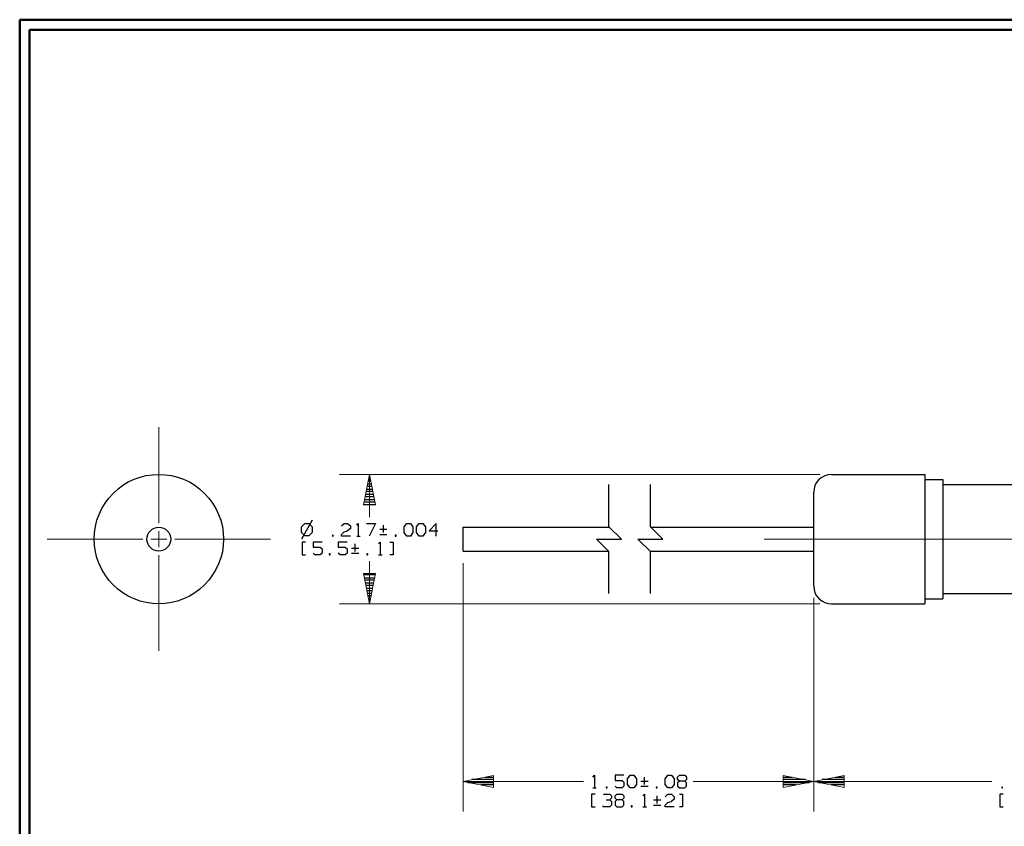
# Model space of a CAD drawing. Units: inches. Extents: x -3.94 to 3.55, y -2.96 to 2.88.
# Drawn here: x -3.57 to 0.21, y -0.33 to 2.76 of the extents above; entities that cross this region are included whole.
import ezdxf

# ---------------------------------------------------------------- set-up
doc = ezdxf.new("R2010")
doc.units = ezdxf.units.IN
doc.header["$MEASUREMENT"] = 0
doc.layers.add('Layer 1', color=7, linetype='Continuous')

msp = doc.modelspace()

# ---------------------------------------------------------------- linework, layer by layer
at = {"layer": 'Layer 1', "lineweight": 50}
for points in [[(-3.5667, 2.7597), (-3.5667, 2.7597), (-3.5667, -2.6458), (-3.5667, -2.6458)], [(3.5521, 2.7597), (3.5521, 2.7597), (-3.5667, 2.7597), (-3.5667, 2.7597)], [(-3.5285, 2.7215), (-3.5285, 2.7215), (-3.5285, -2.6076), (-3.5285, -2.6076)], [(3.5146, 2.7215), (3.5146, 2.7215), (-3.5285, 2.7215), (-3.5285, 2.7215)]]:
    msp.add_open_spline(points, degree=3, dxfattribs=at)
at = {"layer": 'Layer 1', "lineweight": 13}
for points in [[(-3.0333, 0.8312), (-3.0333, 0.8312), (-3.0333, 1.1986), (-3.0333, 1.1986)], [(-0.5021, 1.0181), (-0.5021, 1.0181), (-2.341, 1.0181), (-2.341, 1.0181)], [(-2.2271, 0.8542), (-2.2271, 0.8542), (-2.2271, 1.0181), (-2.2271, 1.0181)], [(-3.0333, 0.7396), (-3.0333, 0.7396), (-3.0333, 0.8007), (-3.0333, 0.8007)], [(-3.4618, 0.7701), (-3.4618, 0.7701), (-3.0951, 0.7701), (-3.0951, 0.7701)], [(-3.0639, 0.7701), (-3.0639, 0.7701), (-3.0028, 0.7701), (-3.0028, 0.7701)], [(-2.9722, 0.7701), (-2.9722, 0.7701), (-2.6056, 0.7701), (-2.6056, 0.7701)], [(-0.7153, 0.7701), (-0.7153, 0.7701), (0.3194, 0.7701), (0.3194, 0.7701)], [(-3.0333, 0.3417), (-3.0333, 0.3417), (-3.0333, 0.709), (-3.0333, 0.709)], [(-2.2271, 0.5222), (-2.2271, 0.5222), (-2.2271, 0.6861), (-2.2271, 0.6861)], [(-1.8681, 0.6785), (-1.8681, 0.6785), (-1.8681, -0.2729), (-1.8681, -0.2729)], [(-0.525, 0.5451), (-0.525, 0.5451), (-0.525, -0.2729), (-0.525, -0.2729)], [(-0.525, 0.5451), (-0.525, 0.5451), (-0.525, -0.2729), (-0.525, -0.2729)], [(-0.5021, 0.5222), (-0.5021, 0.5222), (-2.341, 0.5222), (-2.341, 0.5222)], [(-1.8681, -0.159), (-1.8681, -0.159), (-1.4062, -0.159), (-1.4062, -0.159)], [(-0.9868, -0.159), (-0.9868, -0.159), (-0.525, -0.159), (-0.525, -0.159)], [(0.1576, -0.159), (0.1576, -0.159), (-0.525, -0.159), (-0.525, -0.159)]]:
    msp.add_open_spline(points, degree=3, dxfattribs=at)
at = {"layer": 'Layer 1', "lineweight": 25}
for points, knots in [([(-2.7861, 0.7701), (-2.7861, 0.7701), (-2.7868, 0.7944), (-2.7868, 0.7944), (-2.7868, 0.7944), (-2.7868, 0.7944), (-2.7903, 0.8187), (-2.7903, 0.8187), (-2.7903, 0.8187), (-2.7903, 0.8187), (-2.7965, 0.8424), (-2.7965, 0.8424), (-2.7965, 0.8424), (-2.7965, 0.8424), (-2.8049, 0.8646), (-2.8049, 0.8646), (-2.8049, 0.8646), (-2.8049, 0.8646), (-2.8153, 0.8868), (-2.8153, 0.8868), (-2.8153, 0.8868), (-2.8153, 0.8868), (-2.8278, 0.9076), (-2.8278, 0.9076), (-2.8278, 0.9076), (-2.8278, 0.9076), (-2.8424, 0.9271), (-2.8424, 0.9271), (-2.8424, 0.9271), (-2.8424, 0.9271), (-2.8583, 0.9451), (-2.8583, 0.9451), (-2.8583, 0.9451), (-2.8583, 0.9451), (-2.8764, 0.9618), (-2.8764, 0.9618), (-2.8764, 0.9618), (-2.8764, 0.9618), (-2.8958, 0.9764), (-2.8958, 0.9764), (-2.8958, 0.9764), (-2.8958, 0.9764), (-2.9167, 0.9889), (-2.9167, 0.9889), (-2.9167, 0.9889), (-2.9167, 0.9889), (-2.9389, 0.9993), (-2.9389, 0.9993), (-2.9389, 0.9993), (-2.9389, 0.9993), (-2.9618, 1.0069), (-2.9618, 1.0069), (-2.9618, 1.0069), (-2.9618, 1.0069), (-2.9854, 1.0132), (-2.9854, 1.0132), (-2.9854, 1.0132), (-2.9854, 1.0132), (-3.009, 1.0167), (-3.009, 1.0167), (-3.009, 1.0167), (-3.009, 1.0167), (-3.0333, 1.0181), (-3.0333, 1.0181), (-3.0333, 1.0181), (-3.0333, 1.0181), (-3.0576, 1.0167), (-3.0576, 1.0167), (-3.0576, 1.0167), (-3.0576, 1.0167), (-3.0819, 1.0132), (-3.0819, 1.0132), (-3.0819, 1.0132), (-3.0819, 1.0132), (-3.1056, 1.0069), (-3.1056, 1.0069), (-3.1056, 1.0069), (-3.1056, 1.0069), (-3.1285, 0.9993), (-3.1285, 0.9993), (-3.1285, 0.9993), (-3.1285, 0.9993), (-3.1507, 0.9889), (-3.1507, 0.9889), (-3.1507, 0.9889), (-3.1507, 0.9889), (-3.1715, 0.9764), (-3.1715, 0.9764), (-3.1715, 0.9764), (-3.1715, 0.9764), (-3.191, 0.9618), (-3.191, 0.9618), (-3.191, 0.9618), (-3.191, 0.9618), (-3.209, 0.9451), (-3.209, 0.9451), (-3.209, 0.9451), (-3.209, 0.9451), (-3.225, 0.9271), (-3.225, 0.9271), (-3.225, 0.9271), (-3.225, 0.9271), (-3.2396, 0.9076), (-3.2396, 0.9076), (-3.2396, 0.9076), (-3.2396, 0.9076), (-3.2521, 0.8868), (-3.2521, 0.8868), (-3.2521, 0.8868), (-3.2521, 0.8868), (-3.2625, 0.8646), (-3.2625, 0.8646), (-3.2625, 0.8646), (-3.2625, 0.8646), (-3.2708, 0.8424), (-3.2708, 0.8424), (-3.2708, 0.8424), (-3.2708, 0.8424), (-3.2764, 0.8187), (-3.2764, 0.8187), (-3.2764, 0.8187), (-3.2764, 0.8187), (-3.2806, 0.7944), (-3.2806, 0.7944), (-3.2806, 0.7944), (-3.2806, 0.7944), (-3.2812, 0.7701), (-3.2812, 0.7701), (-3.2812, 0.7701), (-3.2812, 0.7701), (-3.2806, 0.7458), (-3.2806, 0.7458), (-3.2806, 0.7458), (-3.2806, 0.7458), (-3.2764, 0.7215), (-3.2764, 0.7215), (-3.2764, 0.7215), (-3.2764, 0.7215), (-3.2708, 0.6979), (-3.2708, 0.6979), (-3.2708, 0.6979), (-3.2708, 0.6979), (-3.2625, 0.675), (-3.2625, 0.675), (-3.2625, 0.675), (-3.2625, 0.675), (-3.2521, 0.6535), (-3.2521, 0.6535), (-3.2521, 0.6535), (-3.2521, 0.6535), (-3.2396, 0.6326), (-3.2396, 0.6326), (-3.2396, 0.6326), (-3.2396, 0.6326), (-3.225, 0.6132), (-3.225, 0.6132), (-3.225, 0.6132), (-3.225, 0.6132), (-3.209, 0.5951), (-3.209, 0.5951), (-3.209, 0.5951), (-3.209, 0.5951), (-3.191, 0.5785), (-3.191, 0.5785), (-3.191, 0.5785), (-3.191, 0.5785), (-3.1715, 0.5639), (-3.1715, 0.5639), (-3.1715, 0.5639), (-3.1715, 0.5639), (-3.1507, 0.5514), (-3.1507, 0.5514), (-3.1507, 0.5514), (-3.1507, 0.5514), (-3.1285, 0.541), (-3.1285, 0.541), (-3.1285, 0.541), (-3.1285, 0.541), (-3.1056, 0.5326), (-3.1056, 0.5326), (-3.1056, 0.5326), (-3.1056, 0.5326), (-3.0819, 0.5271), (-3.0819, 0.5271), (-3.0819, 0.5271), (-3.0819, 0.5271), (-3.0576, 0.5236), (-3.0576, 0.5236), (-3.0576, 0.5236), (-3.0576, 0.5236), (-3.0333, 0.5222), (-3.0333, 0.5222), (-3.0333, 0.5222), (-3.0333, 0.5222), (-3.009, 0.5236), (-3.009, 0.5236), (-3.009, 0.5236), (-3.009, 0.5236), (-2.9854, 0.5271), (-2.9854, 0.5271), (-2.9854, 0.5271), (-2.9854, 0.5271), (-2.9618, 0.5326), (-2.9618, 0.5326), (-2.9618, 0.5326), (-2.9618, 0.5326), (-2.9389, 0.541), (-2.9389, 0.541), (-2.9389, 0.541), (-2.9389, 0.541), (-2.9167, 0.5514), (-2.9167, 0.5514), (-2.9167, 0.5514), (-2.9167, 0.5514), (-2.8958, 0.5639), (-2.8958, 0.5639), (-2.8958, 0.5639), (-2.8958, 0.5639), (-2.8764, 0.5785), (-2.8764, 0.5785), (-2.8764, 0.5785), (-2.8764, 0.5785), (-2.8583, 0.5951), (-2.8583, 0.5951), (-2.8583, 0.5951), (-2.8583, 0.5951), (-2.8424, 0.6132), (-2.8424, 0.6132), (-2.8424, 0.6132), (-2.8424, 0.6132), (-2.8278, 0.6326), (-2.8278, 0.6326), (-2.8278, 0.6326), (-2.8278, 0.6326), (-2.8153, 0.6535), (-2.8153, 0.6535), (-2.8153, 0.6535), (-2.8153, 0.6535), (-2.8049, 0.675), (-2.8049, 0.675), (-2.8049, 0.675), (-2.8049, 0.675), (-2.7965, 0.6979), (-2.7965, 0.6979), (-2.7965, 0.6979), (-2.7965, 0.6979), (-2.7903, 0.7215), (-2.7903, 0.7215), (-2.7903, 0.7215), (-2.7903, 0.7215), (-2.7868, 0.7458), (-2.7868, 0.7458), (-2.7868, 0.7458), (-2.7868, 0.7458), (-2.7861, 0.7701), (-2.7861, 0.7701)], [0, 0, 0, 0, 0.015385, 0.015385, 0.015385, 0.015385, 0.030769, 0.030769, 0.030769, 0.030769, 0.046154, 0.046154, 0.046154, 0.046154, 0.061538, 0.061538, 0.061538, 0.061538, 0.076923, 0.076923, 0.076923, 0.076923, 0.092308, 0.092308, 0.092308, 0.092308, 0.107692, 0.107692, 0.107692, 0.107692, 0.123077, 0.123077, 0.123077, 0.123077, 0.138462, 0.138462, 0.138462, 0.138462, 0.153846, 0.153846, 0.153846, 0.153846, 0.169231, 0.169231, 0.169231, 0.169231, 0.184615, 0.184615, 0.184615, 0.184615, 0.2, 0.2, 0.2, 0.2, 0.215385, 0.215385, 0.215385, 0.215385, 0.230769, 0.230769, 0.230769, 0.230769, 0.246154, 0.246154, 0.246154, 0.246154, 0.261538, 0.261538, 0.261538, 0.261538, 0.276923, 0.276923, 0.276923, 0.276923, 0.292308, 0.292308, 0.292308, 0.292308, 0.307692, 0.307692, 0.307692, 0.307692, 0.323077, 0.323077, 0.323077, 0.323077, 0.338462, 0.338462, 0.338462, 0.338462, 0.353846, 0.353846, 0.353846, 0.353846, 0.369231, 0.369231, 0.369231, 0.369231, 0.384615, 0.384615, 0.384615, 0.384615, 0.4, 0.4, 0.4, 0.4, 0.415385, 0.415385, 0.415385, 0.415385, 0.430769, 0.430769, 0.430769, 0.430769, 0.446154, 0.446154, 0.446154, 0.446154, 0.461538, 0.461538, 0.461538, 0.461538, 0.476923, 0.476923, 0.476923, 0.476923, 0.492308, 0.492308, 0.492308, 0.492308, 0.507692, 0.507692, 0.507692, 0.507692, 0.523077, 0.523077, 0.523077, 0.523077, 0.538462, 0.538462, 0.538462, 0.538462, 0.553846, 0.553846, 0.553846, 0.553846, 0.569231, 0.569231, 0.569231, 0.569231, 0.584615, 0.584615, 0.584615, 0.584615, 0.6, 0.6, 0.6, 0.6, 0.615385, 0.615385, 0.615385, 0.615385, 0.630769, 0.630769, 0.630769, 0.630769, 0.646154, 0.646154, 0.646154, 0.646154, 0.661538, 0.661538, 0.661538, 0.661538, 0.676923, 0.676923, 0.676923, 0.676923, 0.692308, 0.692308, 0.692308, 0.692308, 0.707692, 0.707692, 0.707692, 0.707692, 0.723077, 0.723077, 0.723077, 0.723077, 0.738462, 0.738462, 0.738462, 0.738462, 0.753846, 0.753846, 0.753846, 0.753846, 0.769231, 0.769231, 0.769231, 0.769231, 0.784615, 0.784615, 0.784615, 0.784615, 0.8, 0.8, 0.8, 0.8, 0.815385, 0.815385, 0.815385, 0.815385, 0.830769, 0.830769, 0.830769, 0.830769, 0.846154, 0.846154, 0.846154, 0.846154, 0.861538, 0.861538, 0.861538, 0.861538, 0.876923, 0.876923, 0.876923, 0.876923, 0.892308, 0.892308, 0.892308, 0.892308, 0.907692, 0.907692, 0.907692, 0.907692, 0.923077, 0.923077, 0.923077, 0.923077, 0.938462, 0.938462, 0.938462, 0.938462, 0.953846, 0.953846, 0.953846, 0.953846, 0.969231, 0.969231, 0.969231, 0.969231, 1, 1, 1, 1]), ([(-0.4562, 1.0181), (-0.4562, 1.0181), (-0.4701, 1.0167), (-0.4701, 1.0167), (-0.4701, 1.0167), (-0.4701, 1.0167), (-0.4826, 1.0125), (-0.4826, 1.0125), (-0.4826, 1.0125), (-0.4826, 1.0125), (-0.4944, 1.0062), (-0.4944, 1.0062), (-0.4944, 1.0062), (-0.4944, 1.0062), (-0.5049, 0.9979), (-0.5049, 0.9979), (-0.5049, 0.9979), (-0.5049, 0.9979), (-0.5139, 0.9875), (-0.5139, 0.9875), (-0.5139, 0.9875), (-0.5139, 0.9875), (-0.5201, 0.9757), (-0.5201, 0.9757), (-0.5201, 0.9757), (-0.5201, 0.9757), (-0.5236, 0.9625), (-0.5236, 0.9625), (-0.5236, 0.9625), (-0.5236, 0.9625), (-0.525, 0.9493), (-0.525, 0.9493)], [0, 0, 0, 0, 0.111111, 0.111111, 0.111111, 0.111111, 0.222222, 0.222222, 0.222222, 0.222222, 0.333333, 0.333333, 0.333333, 0.333333, 0.444444, 0.444444, 0.444444, 0.444444, 0.555556, 0.555556, 0.555556, 0.555556, 0.666667, 0.666667, 0.666667, 0.666667, 0.777778, 0.777778, 0.777778, 0.777778, 1, 1, 1, 1]), ([(-2.9882, 0.7701), (-2.9882, 0.7701), (-2.9889, 0.7792), (-2.9889, 0.7792), (-2.9889, 0.7792), (-2.9889, 0.7792), (-2.9917, 0.7875), (-2.9917, 0.7875), (-2.9917, 0.7875), (-2.9917, 0.7875), (-2.9958, 0.7951), (-2.9958, 0.7951), (-2.9958, 0.7951), (-2.9958, 0.7951), (-3.0014, 0.8021), (-3.0014, 0.8021), (-3.0014, 0.8021), (-3.0014, 0.8021), (-3.0083, 0.8083), (-3.0083, 0.8083), (-3.0083, 0.8083), (-3.0083, 0.8083), (-3.016, 0.8125), (-3.016, 0.8125), (-3.016, 0.8125), (-3.016, 0.8125), (-3.025, 0.8146), (-3.025, 0.8146), (-3.025, 0.8146), (-3.025, 0.8146), (-3.0333, 0.816), (-3.0333, 0.816), (-3.0333, 0.816), (-3.0333, 0.816), (-3.0424, 0.8146), (-3.0424, 0.8146), (-3.0424, 0.8146), (-3.0424, 0.8146), (-3.0514, 0.8125), (-3.0514, 0.8125), (-3.0514, 0.8125), (-3.0514, 0.8125), (-3.059, 0.8083), (-3.059, 0.8083), (-3.059, 0.8083), (-3.059, 0.8083), (-3.066, 0.8021), (-3.066, 0.8021), (-3.066, 0.8021), (-3.066, 0.8021), (-3.0715, 0.7951), (-3.0715, 0.7951), (-3.0715, 0.7951), (-3.0715, 0.7951), (-3.0757, 0.7875), (-3.0757, 0.7875), (-3.0757, 0.7875), (-3.0757, 0.7875), (-3.0785, 0.7792), (-3.0785, 0.7792), (-3.0785, 0.7792), (-3.0785, 0.7792), (-3.0792, 0.7701), (-3.0792, 0.7701), (-3.0792, 0.7701), (-3.0792, 0.7701), (-3.0785, 0.7611), (-3.0785, 0.7611), (-3.0785, 0.7611), (-3.0785, 0.7611), (-3.0757, 0.7528), (-3.0757, 0.7528), (-3.0757, 0.7528), (-3.0757, 0.7528), (-3.0715, 0.7444), (-3.0715, 0.7444), (-3.0715, 0.7444), (-3.0715, 0.7444), (-3.066, 0.7375), (-3.066, 0.7375), (-3.066, 0.7375), (-3.066, 0.7375), (-3.059, 0.7319), (-3.059, 0.7319), (-3.059, 0.7319), (-3.059, 0.7319), (-3.0514, 0.7278), (-3.0514, 0.7278), (-3.0514, 0.7278), (-3.0514, 0.7278), (-3.0424, 0.725), (-3.0424, 0.725), (-3.0424, 0.725), (-3.0424, 0.725), (-3.0333, 0.7243), (-3.0333, 0.7243), (-3.0333, 0.7243), (-3.0333, 0.7243), (-3.025, 0.725), (-3.025, 0.725), (-3.025, 0.725), (-3.025, 0.725), (-3.016, 0.7278), (-3.016, 0.7278), (-3.016, 0.7278), (-3.016, 0.7278), (-3.0083, 0.7319), (-3.0083, 0.7319), (-3.0083, 0.7319), (-3.0083, 0.7319), (-3.0014, 0.7375), (-3.0014, 0.7375), (-3.0014, 0.7375), (-3.0014, 0.7375), (-2.9958, 0.7444), (-2.9958, 0.7444), (-2.9958, 0.7444), (-2.9958, 0.7444), (-2.9917, 0.7528), (-2.9917, 0.7528), (-2.9917, 0.7528), (-2.9917, 0.7528), (-2.9889, 0.7611), (-2.9889, 0.7611), (-2.9889, 0.7611), (-2.9889, 0.7611), (-2.9882, 0.7701), (-2.9882, 0.7701)], [0, 0, 0, 0, 0.030303, 0.030303, 0.030303, 0.030303, 0.060606, 0.060606, 0.060606, 0.060606, 0.090909, 0.090909, 0.090909, 0.090909, 0.121212, 0.121212, 0.121212, 0.121212, 0.151515, 0.151515, 0.151515, 0.151515, 0.181818, 0.181818, 0.181818, 0.181818, 0.212121, 0.212121, 0.212121, 0.212121, 0.242424, 0.242424, 0.242424, 0.242424, 0.272727, 0.272727, 0.272727, 0.272727, 0.30303, 0.30303, 0.30303, 0.30303, 0.333333, 0.333333, 0.333333, 0.333333, 0.363636, 0.363636, 0.363636, 0.363636, 0.393939, 0.393939, 0.393939, 0.393939, 0.424242, 0.424242, 0.424242, 0.424242, 0.454545, 0.454545, 0.454545, 0.454545, 0.484848, 0.484848, 0.484848, 0.484848, 0.515152, 0.515152, 0.515152, 0.515152, 0.545455, 0.545455, 0.545455, 0.545455, 0.575758, 0.575758, 0.575758, 0.575758, 0.606061, 0.606061, 0.606061, 0.606061, 0.636364, 0.636364, 0.636364, 0.636364, 0.666667, 0.666667, 0.666667, 0.666667, 0.69697, 0.69697, 0.69697, 0.69697, 0.727273, 0.727273, 0.727273, 0.727273, 0.757576, 0.757576, 0.757576, 0.757576, 0.787879, 0.787879, 0.787879, 0.787879, 0.818182, 0.818182, 0.818182, 0.818182, 0.848485, 0.848485, 0.848485, 0.848485, 0.878788, 0.878788, 0.878788, 0.878788, 0.909091, 0.909091, 0.909091, 0.909091, 0.939394, 0.939394, 0.939394, 0.939394, 1, 1, 1, 1]), ([(-0.525, 0.591), (-0.525, 0.591), (-0.525, 0.591), (-0.525, 0.591), (-0.525, 0.591), (-0.525, 0.591), (-0.5236, 0.5771), (-0.5236, 0.5771), (-0.5236, 0.5771), (-0.5236, 0.5771), (-0.5201, 0.5646), (-0.5201, 0.5646), (-0.5201, 0.5646), (-0.5201, 0.5646), (-0.5139, 0.5528), (-0.5139, 0.5528), (-0.5139, 0.5528), (-0.5139, 0.5528), (-0.5049, 0.5424), (-0.5049, 0.5424), (-0.5049, 0.5424), (-0.5049, 0.5424), (-0.4944, 0.534), (-0.4944, 0.534), (-0.4944, 0.534), (-0.4944, 0.534), (-0.4826, 0.5278), (-0.4826, 0.5278), (-0.4826, 0.5278), (-0.4826, 0.5278), (-0.4701, 0.5236), (-0.4701, 0.5236), (-0.4701, 0.5236), (-0.4701, 0.5236), (-0.4562, 0.5222), (-0.4562, 0.5222)], [0, 0, 0, 0, 0.1, 0.1, 0.1, 0.1, 0.2, 0.2, 0.2, 0.2, 0.3, 0.3, 0.3, 0.3, 0.4, 0.4, 0.4, 0.4, 0.5, 0.5, 0.5, 0.5, 0.6, 0.6, 0.6, 0.6, 0.7, 0.7, 0.7, 0.7, 0.8, 0.8, 0.8, 0.8, 1, 1, 1, 1])]:
    msp.add_open_spline(points, degree=3, knots=knots, dxfattribs=at)
at = {"layer": 'Layer 1', "lineweight": 13}
for points in [[(-2.2035, 0.9014), (-2.2035, 0.9014), (-2.2271, 1.0181), (-2.2271, 1.0181), (-2.2271, 1.0181), (-2.2271, 1.0181), (-2.25, 0.9014), (-2.25, 0.9014), (-2.25, 0.9014), (-2.25, 0.9014), (-2.2035, 0.9014), (-2.2035, 0.9014)], [(-2.25, 0.6389), (-2.25, 0.6389), (-2.2271, 0.5222), (-2.2271, 0.5222), (-2.2271, 0.5222), (-2.2271, 0.5222), (-2.2035, 0.6389), (-2.2035, 0.6389), (-2.2035, 0.6389), (-2.2035, 0.6389), (-2.25, 0.6389), (-2.25, 0.6389)], [(-1.7514, -0.1354), (-1.7514, -0.1354), (-1.8681, -0.159), (-1.8681, -0.159), (-1.8681, -0.159), (-1.8681, -0.159), (-1.7514, -0.1819), (-1.7514, -0.1819), (-1.7514, -0.1819), (-1.7514, -0.1819), (-1.7514, -0.1354), (-1.7514, -0.1354)], [(-0.6417, -0.1819), (-0.6417, -0.1819), (-0.525, -0.159), (-0.525, -0.159), (-0.525, -0.159), (-0.525, -0.159), (-0.6417, -0.1354), (-0.6417, -0.1354), (-0.6417, -0.1354), (-0.6417, -0.1354), (-0.6417, -0.1819), (-0.6417, -0.1819)], [(-0.4083, -0.1354), (-0.4083, -0.1354), (-0.525, -0.159), (-0.525, -0.159), (-0.525, -0.159), (-0.525, -0.159), (-0.4083, -0.1819), (-0.4083, -0.1819), (-0.4083, -0.1819), (-0.4083, -0.1819), (-0.4083, -0.1354), (-0.4083, -0.1354)]]:
    msp.add_open_spline(points, degree=3, knots=[0, 0, 0, 0, 0.25, 0.25, 0.25, 0.25, 0.5, 0.5, 0.5, 0.5, 1, 1, 1, 1], dxfattribs=at)
at = {"layer": 'Layer 1', "lineweight": 25}
for points in [[(-2.2333, 0.9819), (-2.2333, 0.9819), (-2.2187, 0.9819), (-2.2187, 0.9819)], [(-2.2208, 0.9917), (-2.2208, 0.9917), (-2.2312, 0.9917), (-2.2312, 0.9917)], [(-2.2292, 1.0021), (-2.2292, 1.0021), (-2.2229, 1.0021), (-2.2229, 1.0021)], [(-2.225, 1.0118), (-2.225, 1.0118), (-2.2271, 1.0118), (-2.2271, 1.0118)], [(-0.4562, 1.0181), (-0.4562, 1.0181), (-0.0993, 1.0181), (-0.0993, 1.0181)], [(-0.0993, 1.0181), (-0.0993, 1.0181), (-0.0993, 0.5222), (-0.0993, 0.5222)], [(-0.0993, 0.9986), (-0.0993, 0.9986), (-0.0306, 0.9986), (-0.0306, 0.9986)], [(-0.0306, 0.9986), (-0.0306, 0.9986), (-0.0306, 0.5417), (-0.0306, 0.5417)], [(-2.2132, 0.9521), (-2.2132, 0.9521), (-2.2396, 0.9521), (-2.2396, 0.9521)], [(-2.2375, 0.9618), (-2.2375, 0.9618), (-2.2153, 0.9618), (-2.2153, 0.9618)], [(-2.2167, 0.9715), (-2.2167, 0.9715), (-2.2354, 0.9715), (-2.2354, 0.9715)], [(-1.3097, 0.8174), (-1.3097, 0.8174), (-1.3097, 0.9792), (-1.3097, 0.9792)], [(-1.1507, 0.8174), (-1.1507, 0.8174), (-1.1507, 0.9792), (-1.1507, 0.9792)], [(-0.525, 0.591), (-0.525, 0.591), (-0.525, 0.9493), (-0.525, 0.9493)], [(-0.0306, 0.9792), (-0.0306, 0.9792), (0.8694, 0.9792), (0.8694, 0.9792)], [(-2.2049, 0.9118), (-2.2049, 0.9118), (-2.2479, 0.9118), (-2.2479, 0.9118)], [(-2.2458, 0.9215), (-2.2458, 0.9215), (-2.2069, 0.9215), (-2.2069, 0.9215)], [(-2.209, 0.9319), (-2.209, 0.9319), (-2.2437, 0.9319), (-2.2437, 0.9319)], [(-2.2417, 0.9417), (-2.2417, 0.9417), (-2.2111, 0.9417), (-2.2111, 0.9417)], [(-2.25, 0.9021), (-2.25, 0.9021), (-2.2035, 0.9021), (-2.2035, 0.9021)], [(-2.4458, 0.8424), (-2.4458, 0.8424), (-2.4875, 0.7701), (-2.4875, 0.7701)], [(-2.334, 0.8208), (-2.334, 0.8208), (-2.3243, 0.8299), (-2.3243, 0.8299)], [(-2.3243, 0.8299), (-2.3243, 0.8299), (-2.3104, 0.8299), (-2.3104, 0.8299)], [(-2.3104, 0.8299), (-2.3104, 0.8299), (-2.3, 0.8208), (-2.3, 0.8208)], [(-2.2757, 0.8236), (-2.2757, 0.8236), (-2.2694, 0.8299), (-2.2694, 0.8299)], [(-2.2694, 0.8299), (-2.2694, 0.8299), (-2.2694, 0.7819), (-2.2694, 0.7819)], [(-2.2382, 0.8299), (-2.2382, 0.8299), (-2.2042, 0.8299), (-2.2042, 0.8299)], [(-2.2042, 0.8299), (-2.2042, 0.8299), (-2.2278, 0.7819), (-2.2278, 0.7819)], [(-2.0944, 0.8174), (-2.0944, 0.8174), (-2.084, 0.8299), (-2.084, 0.8299)], [(-2.084, 0.8299), (-2.084, 0.8299), (-2.0701, 0.8299), (-2.0701, 0.8299)], [(-2.0701, 0.8299), (-2.0701, 0.8299), (-2.0604, 0.8174), (-2.0604, 0.8174)], [(-2.0465, 0.8174), (-2.0465, 0.8174), (-2.0361, 0.8299), (-2.0361, 0.8299)], [(-2.0361, 0.8299), (-2.0361, 0.8299), (-2.0222, 0.8299), (-2.0222, 0.8299)], [(-2.0222, 0.8299), (-2.0222, 0.8299), (-2.0125, 0.8174), (-2.0125, 0.8174)], [(-1.9708, 0.8299), (-1.9708, 0.8299), (-1.9986, 0.8014), (-1.9986, 0.8014)], [(-1.9708, 0.7819), (-1.9708, 0.7819), (-1.9708, 0.8299), (-1.9708, 0.8299)], [(-2.4757, 0.8285), (-2.4757, 0.8285), (-2.4889, 0.8153), (-2.4889, 0.8153)], [(-2.4889, 0.8153), (-2.4889, 0.8153), (-2.4889, 0.7965), (-2.4889, 0.7965)], [(-2.4889, 0.7965), (-2.4889, 0.7965), (-2.4757, 0.784), (-2.4757, 0.784)], [(-2.4576, 0.8285), (-2.4576, 0.8285), (-2.4757, 0.8285), (-2.4757, 0.8285)], [(-2.4444, 0.8153), (-2.4444, 0.8153), (-2.4576, 0.8285), (-2.4576, 0.8285)], [(-2.4576, 0.784), (-2.4576, 0.784), (-2.4444, 0.7965), (-2.4444, 0.7965)], [(-2.4444, 0.7965), (-2.4444, 0.7965), (-2.4444, 0.8153), (-2.4444, 0.8153)], [(-2.334, 0.7882), (-2.334, 0.7882), (-2.3243, 0.7979), (-2.3243, 0.7979)], [(-2.3243, 0.7979), (-2.3243, 0.7979), (-2.3104, 0.8014), (-2.3104, 0.8014)], [(-2.3, 0.8111), (-2.3, 0.8111), (-2.3104, 0.8014), (-2.3104, 0.8014)], [(-2.3, 0.8208), (-2.3, 0.8208), (-2.3, 0.8111), (-2.3, 0.8111)], [(-2.1868, 0.8076), (-2.1868, 0.8076), (-2.1597, 0.8076), (-2.1597, 0.8076)], [(-2.1729, 0.7951), (-2.1729, 0.7951), (-2.1729, 0.8236), (-2.1729, 0.8236)], [(-2.0944, 0.7951), (-2.0944, 0.7951), (-2.0944, 0.8174), (-2.0944, 0.8174)], [(-2.084, 0.7819), (-2.084, 0.7819), (-2.0944, 0.7951), (-2.0944, 0.7951)], [(-2.0604, 0.7951), (-2.0604, 0.7951), (-2.0701, 0.7819), (-2.0701, 0.7819)], [(-2.0604, 0.8174), (-2.0604, 0.8174), (-2.0604, 0.7951), (-2.0604, 0.7951)], [(-2.0465, 0.7951), (-2.0465, 0.7951), (-2.0465, 0.8174), (-2.0465, 0.8174)], [(-2.0361, 0.7819), (-2.0361, 0.7819), (-2.0465, 0.7951), (-2.0465, 0.7951)], [(-2.0125, 0.7951), (-2.0125, 0.7951), (-2.0222, 0.7819), (-2.0222, 0.7819)], [(-2.0125, 0.8174), (-2.0125, 0.8174), (-2.0125, 0.7951), (-2.0125, 0.7951)], [(-1.9986, 0.8014), (-1.9986, 0.8014), (-1.9646, 0.8014), (-1.9646, 0.8014)], [(-1.8681, 0.816), (-1.8681, 0.816), (-1.3097, 0.816), (-1.3097, 0.816)], [(-1.8681, 0.7243), (-1.8681, 0.7243), (-1.8681, 0.816), (-1.8681, 0.816)], [(-1.2618, 0.7701), (-1.2618, 0.7701), (-1.3097, 0.8174), (-1.3097, 0.8174)], [(-1.1035, 0.7701), (-1.1035, 0.7701), (-1.1507, 0.8174), (-1.1507, 0.8174)], [(-1.1507, 0.816), (-1.1507, 0.816), (-0.525, 0.816), (-0.525, 0.816)], [(-2.4715, 0.7583), (-2.4715, 0.7583), (-2.484, 0.7583), (-2.484, 0.7583)], [(-2.484, 0.7583), (-2.484, 0.7583), (-2.484, 0.7104), (-2.484, 0.7104)], [(-2.4757, 0.784), (-2.4757, 0.784), (-2.4576, 0.784), (-2.4576, 0.784)], [(-2.4083, 0.7583), (-2.4083, 0.7583), (-2.4424, 0.7583), (-2.4424, 0.7583)], [(-2.4424, 0.7583), (-2.4424, 0.7583), (-2.4424, 0.7389), (-2.4424, 0.7389)], [(-2.3653, 0.7854), (-2.3653, 0.7854), (-2.3687, 0.7854), (-2.3687, 0.7854)], [(-2.3687, 0.7854), (-2.3687, 0.7854), (-2.3687, 0.7819), (-2.3687, 0.7819)], [(-2.3687, 0.7819), (-2.3687, 0.7819), (-2.3653, 0.7819), (-2.3653, 0.7819)], [(-2.3653, 0.7819), (-2.3653, 0.7819), (-2.3653, 0.7854), (-2.3653, 0.7854)], [(-2.3125, 0.7583), (-2.3125, 0.7583), (-2.3465, 0.7583), (-2.3465, 0.7583)], [(-2.3465, 0.7583), (-2.3465, 0.7583), (-2.3465, 0.7389), (-2.3465, 0.7389)], [(-2.334, 0.7819), (-2.334, 0.7819), (-2.334, 0.7882), (-2.334, 0.7882)], [(-2.3, 0.7819), (-2.3, 0.7819), (-2.334, 0.7819), (-2.334, 0.7819)], [(-2.2757, 0.7819), (-2.2757, 0.7819), (-2.2625, 0.7819), (-2.2625, 0.7819)], [(-2.1924, 0.7514), (-2.1924, 0.7514), (-2.1854, 0.7583), (-2.1854, 0.7583)], [(-2.1868, 0.7882), (-2.1868, 0.7882), (-2.1597, 0.7882), (-2.1597, 0.7882)], [(-2.1854, 0.7583), (-2.1854, 0.7583), (-2.1854, 0.7104), (-2.1854, 0.7104)], [(-2.1486, 0.7583), (-2.1486, 0.7583), (-2.1354, 0.7583), (-2.1354, 0.7583)], [(-2.1354, 0.7583), (-2.1354, 0.7583), (-2.1354, 0.7104), (-2.1354, 0.7104)], [(-2.125, 0.7854), (-2.125, 0.7854), (-2.1285, 0.7854), (-2.1285, 0.7854)], [(-2.1285, 0.7854), (-2.1285, 0.7854), (-2.1285, 0.7819), (-2.1285, 0.7819)], [(-2.1285, 0.7819), (-2.1285, 0.7819), (-2.125, 0.7819), (-2.125, 0.7819)], [(-2.125, 0.7819), (-2.125, 0.7819), (-2.125, 0.7854), (-2.125, 0.7854)], [(-2.0701, 0.7819), (-2.0701, 0.7819), (-2.084, 0.7819), (-2.084, 0.7819)], [(-2.0222, 0.7819), (-2.0222, 0.7819), (-2.0361, 0.7819), (-2.0361, 0.7819)], [(-1.3097, 0.7222), (-1.3097, 0.7222), (-1.3569, 0.7701), (-1.3569, 0.7701)], [(-1.3569, 0.7701), (-1.3569, 0.7701), (-1.2618, 0.7701), (-1.2618, 0.7701)], [(-1.1507, 0.7222), (-1.1507, 0.7222), (-1.1986, 0.7701), (-1.1986, 0.7701)], [(-1.1986, 0.7701), (-1.1986, 0.7701), (-1.1035, 0.7701), (-1.1035, 0.7701)], [(-2.4424, 0.7389), (-2.4424, 0.7389), (-2.4153, 0.7389), (-2.4153, 0.7389)], [(-2.4361, 0.7104), (-2.4361, 0.7104), (-2.4424, 0.7167), (-2.4424, 0.7167)], [(-2.4153, 0.7389), (-2.4153, 0.7389), (-2.4083, 0.7326), (-2.4083, 0.7326)], [(-2.4083, 0.7167), (-2.4083, 0.7167), (-2.4153, 0.7104), (-2.4153, 0.7104)], [(-2.4083, 0.7326), (-2.4083, 0.7326), (-2.4083, 0.7167), (-2.4083, 0.7167)], [(-2.3465, 0.7389), (-2.3465, 0.7389), (-2.3194, 0.7389), (-2.3194, 0.7389)], [(-2.3396, 0.7104), (-2.3396, 0.7104), (-2.3465, 0.7167), (-2.3465, 0.7167)], [(-2.3194, 0.7389), (-2.3194, 0.7389), (-2.3125, 0.7326), (-2.3125, 0.7326)], [(-2.3125, 0.7167), (-2.3125, 0.7167), (-2.3194, 0.7104), (-2.3194, 0.7104)], [(-2.3125, 0.7326), (-2.3125, 0.7326), (-2.3125, 0.7167), (-2.3125, 0.7167)], [(-2.2951, 0.7354), (-2.2951, 0.7354), (-2.2681, 0.7354), (-2.2681, 0.7354)], [(-2.2951, 0.7167), (-2.2951, 0.7167), (-2.2681, 0.7167), (-2.2681, 0.7167)], [(-2.2819, 0.7229), (-2.2819, 0.7229), (-2.2819, 0.7514), (-2.2819, 0.7514)], [(-1.8681, 0.7243), (-1.8681, 0.7243), (-1.3097, 0.7243), (-1.3097, 0.7243)], [(-1.3097, 0.5611), (-1.3097, 0.5611), (-1.3097, 0.7222), (-1.3097, 0.7222)], [(-1.1507, 0.7243), (-1.1507, 0.7243), (-0.525, 0.7243), (-0.525, 0.7243)], [(-1.1507, 0.5611), (-1.1507, 0.5611), (-1.1507, 0.7222), (-1.1507, 0.7222)], [(-2.484, 0.7104), (-2.484, 0.7104), (-2.4715, 0.7104), (-2.4715, 0.7104)], [(-2.4153, 0.7104), (-2.4153, 0.7104), (-2.4361, 0.7104), (-2.4361, 0.7104)], [(-2.3778, 0.7132), (-2.3778, 0.7132), (-2.3812, 0.7132), (-2.3812, 0.7132)], [(-2.3812, 0.7132), (-2.3812, 0.7132), (-2.3812, 0.7104), (-2.3812, 0.7104)], [(-2.3812, 0.7104), (-2.3812, 0.7104), (-2.3778, 0.7104), (-2.3778, 0.7104)], [(-2.3778, 0.7104), (-2.3778, 0.7104), (-2.3778, 0.7132), (-2.3778, 0.7132)], [(-2.3194, 0.7104), (-2.3194, 0.7104), (-2.3396, 0.7104), (-2.3396, 0.7104)], [(-2.2333, 0.7132), (-2.2333, 0.7132), (-2.2368, 0.7132), (-2.2368, 0.7132)], [(-2.2368, 0.7132), (-2.2368, 0.7132), (-2.2368, 0.7104), (-2.2368, 0.7104)], [(-2.2368, 0.7104), (-2.2368, 0.7104), (-2.2333, 0.7104), (-2.2333, 0.7104)], [(-2.2333, 0.7104), (-2.2333, 0.7104), (-2.2333, 0.7132), (-2.2333, 0.7132)], [(-2.1924, 0.7104), (-2.1924, 0.7104), (-2.1785, 0.7104), (-2.1785, 0.7104)], [(-2.1354, 0.7104), (-2.1354, 0.7104), (-2.1486, 0.7104), (-2.1486, 0.7104)], [(-2.2042, 0.6326), (-2.2042, 0.6326), (-2.2486, 0.6326), (-2.2486, 0.6326)], [(-2.2465, 0.6222), (-2.2465, 0.6222), (-2.2062, 0.6222), (-2.2062, 0.6222)], [(-2.2083, 0.6125), (-2.2083, 0.6125), (-2.2444, 0.6125), (-2.2444, 0.6125)], [(-2.2424, 0.6028), (-2.2424, 0.6028), (-2.2104, 0.6028), (-2.2104, 0.6028)], [(-2.2125, 0.5924), (-2.2125, 0.5924), (-2.2403, 0.5924), (-2.2403, 0.5924)], [(-2.2382, 0.5826), (-2.2382, 0.5826), (-2.2139, 0.5826), (-2.2139, 0.5826)], [(-2.216, 0.5722), (-2.216, 0.5722), (-2.2361, 0.5722), (-2.2361, 0.5722)], [(-2.234, 0.5625), (-2.234, 0.5625), (-2.2181, 0.5625), (-2.2181, 0.5625)], [(-2.2201, 0.5528), (-2.2201, 0.5528), (-2.2319, 0.5528), (-2.2319, 0.5528)], [(-2.2299, 0.5424), (-2.2299, 0.5424), (-2.2222, 0.5424), (-2.2222, 0.5424)], [(-2.2243, 0.5326), (-2.2243, 0.5326), (-2.2278, 0.5326), (-2.2278, 0.5326)], [(-0.0993, 0.5417), (-0.0993, 0.5417), (-0.0306, 0.5417), (-0.0306, 0.5417)], [(-0.0306, 0.5611), (-0.0306, 0.5611), (0.8694, 0.5611), (0.8694, 0.5611)], [(-2.2264, 0.5229), (-2.2264, 0.5229), (-2.2264, 0.5229), (-2.2264, 0.5229)], [(-0.4562, 0.5222), (-0.4562, 0.5222), (-0.0993, 0.5222), (-0.0993, 0.5222)], [(-1.784, -0.1417), (-1.784, -0.1417), (-1.7514, -0.1417), (-1.7514, -0.1417)], [(-1.3715, -0.1417), (-1.3715, -0.1417), (-1.3646, -0.1347), (-1.3646, -0.1347)], [(-1.3646, -0.1347), (-1.3646, -0.1347), (-1.3646, -0.1826), (-1.3646, -0.1826)], [(-1.2521, -0.1347), (-1.2521, -0.1347), (-1.2861, -0.1347), (-1.2861, -0.1347)], [(-1.2861, -0.1347), (-1.2861, -0.1347), (-1.2861, -0.1542), (-1.2861, -0.1542)], [(-1.2382, -0.1479), (-1.2382, -0.1479), (-1.2278, -0.1347), (-1.2278, -0.1347)], [(-1.2382, -0.1701), (-1.2382, -0.1701), (-1.2382, -0.1479), (-1.2382, -0.1479)], [(-1.2278, -0.1347), (-1.2278, -0.1347), (-1.2139, -0.1347), (-1.2139, -0.1347)], [(-1.2139, -0.1347), (-1.2139, -0.1347), (-1.2042, -0.1479), (-1.2042, -0.1479)], [(-1.2042, -0.1479), (-1.2042, -0.1479), (-1.2042, -0.1701), (-1.2042, -0.1701)], [(-1.1729, -0.1701), (-1.1729, -0.1701), (-1.1729, -0.1417), (-1.1729, -0.1417)], [(-1.0944, -0.1479), (-1.0944, -0.1479), (-1.084, -0.1347), (-1.084, -0.1347)], [(-1.0944, -0.1701), (-1.0944, -0.1701), (-1.0944, -0.1479), (-1.0944, -0.1479)], [(-1.084, -0.1347), (-1.084, -0.1347), (-1.0701, -0.1347), (-1.0701, -0.1347)], [(-1.0701, -0.1347), (-1.0701, -0.1347), (-1.0597, -0.1479), (-1.0597, -0.1479)], [(-1.0597, -0.1479), (-1.0597, -0.1479), (-1.0597, -0.1701), (-1.0597, -0.1701)], [(-1.0465, -0.1417), (-1.0465, -0.1417), (-1.0396, -0.1347), (-1.0396, -0.1347)], [(-1.0465, -0.1507), (-1.0465, -0.1507), (-1.0465, -0.1417), (-1.0465, -0.1417)], [(-1.0396, -0.1576), (-1.0396, -0.1576), (-1.0465, -0.1507), (-1.0465, -0.1507)], [(-1.0396, -0.1347), (-1.0396, -0.1347), (-1.0187, -0.1347), (-1.0187, -0.1347)], [(-1.0187, -0.1347), (-1.0187, -0.1347), (-1.0118, -0.1417), (-1.0118, -0.1417)], [(-1.0118, -0.1507), (-1.0118, -0.1507), (-1.0187, -0.1576), (-1.0187, -0.1576)], [(-1.0118, -0.1417), (-1.0118, -0.1417), (-1.0118, -0.1507), (-1.0118, -0.1507)], [(-0.641, -0.1417), (-0.641, -0.1417), (-0.6076, -0.1417), (-0.6076, -0.1417)], [(-0.441, -0.1417), (-0.441, -0.1417), (-0.4083, -0.1417), (-0.4083, -0.1417)], [(-1.8493, -0.1618), (-1.8493, -0.1618), (-1.7514, -0.1618), (-1.7514, -0.1618)], [(-1.7514, -0.1514), (-1.7514, -0.1514), (-1.8347, -0.1514), (-1.8347, -0.1514)], [(-1.7514, -0.1715), (-1.7514, -0.1715), (-1.8, -0.1715), (-1.8, -0.1715)], [(-1.7514, -0.1819), (-1.7514, -0.1819), (-1.7514, -0.1819), (-1.7514, -0.1819)], [(-1.3715, -0.1826), (-1.3715, -0.1826), (-1.3583, -0.1826), (-1.3583, -0.1826)], [(-1.3167, -0.1799), (-1.3167, -0.1799), (-1.3201, -0.1799), (-1.3201, -0.1799)], [(-1.3201, -0.1799), (-1.3201, -0.1799), (-1.3201, -0.1826), (-1.3201, -0.1826)], [(-1.3201, -0.1826), (-1.3201, -0.1826), (-1.3167, -0.1826), (-1.3167, -0.1826)], [(-1.3167, -0.1826), (-1.3167, -0.1826), (-1.3167, -0.1799), (-1.3167, -0.1799)], [(-1.2861, -0.1542), (-1.2861, -0.1542), (-1.2583, -0.1542), (-1.2583, -0.1542)], [(-1.2792, -0.1826), (-1.2792, -0.1826), (-1.2861, -0.1764), (-1.2861, -0.1764)], [(-1.2583, -0.1826), (-1.2583, -0.1826), (-1.2792, -0.1826), (-1.2792, -0.1826)], [(-1.2583, -0.1542), (-1.2583, -0.1542), (-1.2521, -0.1604), (-1.2521, -0.1604)], [(-1.2521, -0.1764), (-1.2521, -0.1764), (-1.2583, -0.1826), (-1.2583, -0.1826)], [(-1.2521, -0.1604), (-1.2521, -0.1604), (-1.2521, -0.1764), (-1.2521, -0.1764)], [(-1.2278, -0.1826), (-1.2278, -0.1826), (-1.2382, -0.1701), (-1.2382, -0.1701)], [(-1.2139, -0.1826), (-1.2139, -0.1826), (-1.2278, -0.1826), (-1.2278, -0.1826)], [(-1.2042, -0.1701), (-1.2042, -0.1701), (-1.2139, -0.1826), (-1.2139, -0.1826)], [(-1.1868, -0.1576), (-1.1868, -0.1576), (-1.159, -0.1576), (-1.159, -0.1576)], [(-1.1868, -0.1764), (-1.1868, -0.1764), (-1.159, -0.1764), (-1.159, -0.1764)], [(-1.125, -0.1799), (-1.125, -0.1799), (-1.1285, -0.1799), (-1.1285, -0.1799)], [(-1.1285, -0.1799), (-1.1285, -0.1799), (-1.1285, -0.1826), (-1.1285, -0.1826)], [(-1.1285, -0.1826), (-1.1285, -0.1826), (-1.125, -0.1826), (-1.125, -0.1826)], [(-1.125, -0.1826), (-1.125, -0.1826), (-1.125, -0.1799), (-1.125, -0.1799)], [(-1.084, -0.1826), (-1.084, -0.1826), (-1.0944, -0.1701), (-1.0944, -0.1701)], [(-1.0701, -0.1826), (-1.0701, -0.1826), (-1.084, -0.1826), (-1.084, -0.1826)], [(-1.0597, -0.1701), (-1.0597, -0.1701), (-1.0701, -0.1826), (-1.0701, -0.1826)], [(-1.0396, -0.1576), (-1.0396, -0.1576), (-1.0465, -0.1639), (-1.0465, -0.1639)], [(-1.0465, -0.1639), (-1.0465, -0.1639), (-1.0465, -0.1764), (-1.0465, -0.1764)], [(-1.0465, -0.1764), (-1.0465, -0.1764), (-1.0396, -0.1826), (-1.0396, -0.1826)], [(-1.0187, -0.1576), (-1.0187, -0.1576), (-1.0396, -0.1576), (-1.0396, -0.1576)], [(-1.0396, -0.1826), (-1.0396, -0.1826), (-1.0187, -0.1826), (-1.0187, -0.1826)], [(-1.0118, -0.1639), (-1.0118, -0.1639), (-1.0187, -0.1576), (-1.0187, -0.1576)], [(-1.0187, -0.1826), (-1.0187, -0.1826), (-1.0118, -0.1764), (-1.0118, -0.1764)], [(-1.0118, -0.1764), (-1.0118, -0.1764), (-1.0118, -0.1639), (-1.0118, -0.1639)], [(-0.5569, -0.1514), (-0.5569, -0.1514), (-0.641, -0.1514), (-0.641, -0.1514)], [(-0.641, -0.1618), (-0.641, -0.1618), (-0.5424, -0.1618), (-0.5424, -0.1618)], [(-0.5917, -0.1715), (-0.5917, -0.1715), (-0.641, -0.1715), (-0.641, -0.1715)], [(-0.641, -0.1819), (-0.641, -0.1819), (-0.641, -0.1819), (-0.641, -0.1819)], [(-0.5069, -0.1618), (-0.5069, -0.1618), (-0.4083, -0.1618), (-0.4083, -0.1618)], [(-0.4083, -0.1514), (-0.4083, -0.1514), (-0.4924, -0.1514), (-0.4924, -0.1514)], [(-0.4083, -0.1715), (-0.4083, -0.1715), (-0.4576, -0.1715), (-0.4576, -0.1715)], [(-0.4083, -0.1819), (-0.4083, -0.1819), (-0.4083, -0.1819), (-0.4083, -0.1819)], [(0.1986, -0.1799), (0.1986, -0.1799), (0.1951, -0.1799), (0.1951, -0.1799)], [(0.1951, -0.1799), (0.1951, -0.1799), (0.1951, -0.1826), (0.1951, -0.1826)], [(0.1951, -0.1826), (0.1951, -0.1826), (0.1986, -0.1826), (0.1986, -0.1826)], [(0.1986, -0.1826), (0.1986, -0.1826), (0.1986, -0.1799), (0.1986, -0.1799)], [(-1.3625, -0.2069), (-1.3625, -0.2069), (-1.3757, -0.2069), (-1.3757, -0.2069)], [(-1.3757, -0.2069), (-1.3757, -0.2069), (-1.3757, -0.2549), (-1.3757, -0.2549)], [(-1.3306, -0.2097), (-1.3306, -0.2097), (-1.3271, -0.2069), (-1.3271, -0.2069)], [(-1.3271, -0.2069), (-1.3271, -0.2069), (-1.3062, -0.2069), (-1.3062, -0.2069)], [(-1.3062, -0.2069), (-1.3062, -0.2069), (-1.3, -0.2132), (-1.3, -0.2132)], [(-1.3062, -0.2292), (-1.3062, -0.2292), (-1.3, -0.2229), (-1.3, -0.2229)], [(-1.3, -0.2132), (-1.3, -0.2132), (-1.3, -0.2229), (-1.3, -0.2229)], [(-1.2861, -0.2132), (-1.2861, -0.2132), (-1.2792, -0.2069), (-1.2792, -0.2069)], [(-1.2861, -0.2229), (-1.2861, -0.2229), (-1.2861, -0.2132), (-1.2861, -0.2132)], [(-1.2792, -0.2292), (-1.2792, -0.2292), (-1.2861, -0.2229), (-1.2861, -0.2229)], [(-1.2792, -0.2069), (-1.2792, -0.2069), (-1.2583, -0.2069), (-1.2583, -0.2069)], [(-1.2583, -0.2069), (-1.2583, -0.2069), (-1.2521, -0.2132), (-1.2521, -0.2132)], [(-1.2521, -0.2229), (-1.2521, -0.2229), (-1.2583, -0.2292), (-1.2583, -0.2292)], [(-1.2521, -0.2132), (-1.2521, -0.2132), (-1.2521, -0.2229), (-1.2521, -0.2229)], [(-1.1799, -0.2132), (-1.1799, -0.2132), (-1.1729, -0.2069), (-1.1729, -0.2069)], [(-1.1729, -0.2069), (-1.1729, -0.2069), (-1.1729, -0.2549), (-1.1729, -0.2549)], [(-1.125, -0.2424), (-1.125, -0.2424), (-1.125, -0.2132), (-1.125, -0.2132)], [(-1.0944, -0.2167), (-1.0944, -0.2167), (-1.084, -0.2069), (-1.084, -0.2069)], [(-1.084, -0.2069), (-1.084, -0.2069), (-1.0701, -0.2069), (-1.0701, -0.2069)], [(-1.0701, -0.2069), (-1.0701, -0.2069), (-1.0597, -0.2167), (-1.0597, -0.2167)], [(-1.0597, -0.2257), (-1.0597, -0.2257), (-1.0701, -0.2354), (-1.0701, -0.2354)], [(-1.0597, -0.2167), (-1.0597, -0.2167), (-1.0597, -0.2257), (-1.0597, -0.2257)], [(-1.0396, -0.2069), (-1.0396, -0.2069), (-1.0271, -0.2069), (-1.0271, -0.2069)], [(-1.0271, -0.2069), (-1.0271, -0.2069), (-1.0271, -0.2549), (-1.0271, -0.2549)], [(0.2007, -0.2069), (0.2007, -0.2069), (0.1875, -0.2069), (0.1875, -0.2069)], [(0.1875, -0.2069), (0.1875, -0.2069), (0.1875, -0.2549), (0.1875, -0.2549)], [(-1.3757, -0.2549), (-1.3757, -0.2549), (-1.3625, -0.2549), (-1.3625, -0.2549)], [(-1.3306, -0.2549), (-1.3306, -0.2549), (-1.334, -0.2514), (-1.334, -0.2514)], [(-1.3062, -0.2549), (-1.3062, -0.2549), (-1.3306, -0.2549), (-1.3306, -0.2549)], [(-1.3201, -0.2292), (-1.3201, -0.2292), (-1.3062, -0.2292), (-1.3062, -0.2292)], [(-1.3062, -0.2292), (-1.3062, -0.2292), (-1.3, -0.2354), (-1.3, -0.2354)], [(-1.3, -0.2486), (-1.3, -0.2486), (-1.3062, -0.2549), (-1.3062, -0.2549)], [(-1.3, -0.2354), (-1.3, -0.2354), (-1.3, -0.2486), (-1.3, -0.2486)], [(-1.2792, -0.2292), (-1.2792, -0.2292), (-1.2861, -0.2354), (-1.2861, -0.2354)], [(-1.2861, -0.2354), (-1.2861, -0.2354), (-1.2861, -0.2486), (-1.2861, -0.2486)], [(-1.2861, -0.2486), (-1.2861, -0.2486), (-1.2792, -0.2549), (-1.2792, -0.2549)], [(-1.2583, -0.2292), (-1.2583, -0.2292), (-1.2792, -0.2292), (-1.2792, -0.2292)], [(-1.2792, -0.2549), (-1.2792, -0.2549), (-1.2583, -0.2549), (-1.2583, -0.2549)], [(-1.2521, -0.2354), (-1.2521, -0.2354), (-1.2583, -0.2292), (-1.2583, -0.2292)], [(-1.2583, -0.2549), (-1.2583, -0.2549), (-1.2521, -0.2486), (-1.2521, -0.2486)], [(-1.2521, -0.2486), (-1.2521, -0.2486), (-1.2521, -0.2354), (-1.2521, -0.2354)], [(-1.2208, -0.2514), (-1.2208, -0.2514), (-1.2243, -0.2514), (-1.2243, -0.2514)], [(-1.2243, -0.2514), (-1.2243, -0.2514), (-1.2243, -0.2549), (-1.2243, -0.2549)], [(-1.2243, -0.2549), (-1.2243, -0.2549), (-1.2208, -0.2549), (-1.2208, -0.2549)], [(-1.2208, -0.2549), (-1.2208, -0.2549), (-1.2208, -0.2514), (-1.2208, -0.2514)], [(-1.1799, -0.2549), (-1.1799, -0.2549), (-1.166, -0.2549), (-1.166, -0.2549)], [(-1.1389, -0.2292), (-1.1389, -0.2292), (-1.1111, -0.2292), (-1.1111, -0.2292)], [(-1.1389, -0.2486), (-1.1389, -0.2486), (-1.1111, -0.2486), (-1.1111, -0.2486)], [(-1.0944, -0.2486), (-1.0944, -0.2486), (-1.084, -0.2389), (-1.084, -0.2389)], [(-1.0944, -0.2549), (-1.0944, -0.2549), (-1.0944, -0.2486), (-1.0944, -0.2486)], [(-1.0597, -0.2549), (-1.0597, -0.2549), (-1.0944, -0.2549), (-1.0944, -0.2549)], [(-1.084, -0.2389), (-1.084, -0.2389), (-1.0701, -0.2354), (-1.0701, -0.2354)], [(-1.0271, -0.2549), (-1.0271, -0.2549), (-1.0396, -0.2549), (-1.0396, -0.2549)], [(0.1875, -0.2549), (0.1875, -0.2549), (0.2007, -0.2549), (0.2007, -0.2549)]]:
    msp.add_open_spline(points, degree=3, dxfattribs=at)

doc.saveas('drawing.dxf')
